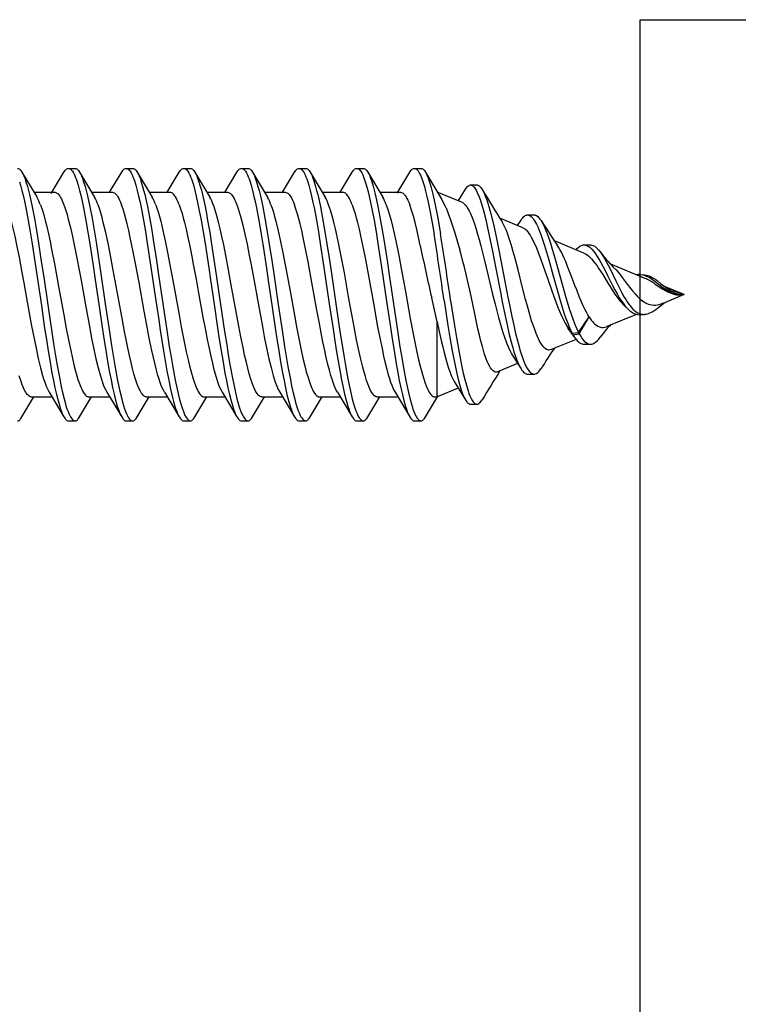
# Model space of a CAD drawing. Units: millimetres. Extents: x 144 to 3126, y -57 to 3287.
# Drawn here: x 571 to 582, y 85 to 100 of the extents above; entities that cross this region are included whole.
import ezdxf

# ---------------------------------------------------------------- set-up
doc = ezdxf.new("R2010")
doc.units = ezdxf.units.MM
doc.header["$LTSCALE"] = 10
doc.header["$MEASUREMENT"] = 0
doc.layers.get('0').update_dxf_attribs({"linetype": 'CONTINUOUS'})
doc.layers.add('NVELOPE_BRACKET', color=253, linetype='CONTINUOUS')
doc.layers.add('NVELOPE_FIXINGS', color=20, linetype='CONTINUOUS')

# ---------------------------------------------------------------- blocks, each defined once
blk = doc.blocks.new('90mm 6.5mm Slot Double Bracket Section View')
for p, q in [((90, 75), (9.25, 75)), ((90, -75), (90, 75))]:
    blk.add_line(p, q)
blk = doc.blocks.new('TDA_Side')
for p, q in [((68.0619, 56.1893), (68.0887, 56.1445)), ((68.115, 56.1509), (68.138, 56.1893)), ((68.1462, 56.1962), (68.158, 56.1962)), ((68.1662, 56.1893), (68.1932, 56.1443)), ((68.2206, 56.1529), (68.2424, 56.1893)), ((68.2506, 56.1962), (68.2624, 56.1962)), ((68.2706, 56.1893), (68.2976, 56.1443)), ((68.3249, 56.1529), (68.3467, 56.1893)), ((68.3549, 56.1962), (68.3667, 56.1962)), ((68.3749, 56.1893), (68.4019, 56.1443)), ((68.4297, 56.1536), (68.451, 56.1893)), ((68.4592, 56.1962), (68.471, 56.1962)), ((68.4792, 56.1893), (68.5062, 56.1443)), ((68.5336, 56.1529), (68.5553, 56.1893)), ((68.5636, 56.1962), (68.5754, 56.1962)), ((68.5836, 56.1893), (68.6106, 56.1442)), ((68.6379, 56.1529), (68.6597, 56.1893)), ((68.6679, 56.1962), (68.6797, 56.1962)), ((68.6879, 56.1893), (68.7149, 56.1443)), ((68.7413, 56.1513), (68.764, 56.1893)), ((68.7722, 56.1962), (68.784, 56.1962)), ((68.7922, 56.1893), (68.8209, 56.1414)), ((68.8736, 56.1661), (68.8855, 56.1661)), ((68.0837, 56.1529), (68.1212, 56.1529)), ((68.1881, 56.1529), (68.2256, 56.1529)), ((68.2924, 56.1529), (68.3299, 56.1529)), ((68.3967, 56.1529), (68.4342, 56.1529)), ((68.5011, 56.1529), (68.5386, 56.1529)), ((68.6054, 56.1529), (68.6429, 56.1529)), ((68.7097, 56.1529), (68.7472, 56.1529)), ((68.8591, 56.1341), (68.8137, 56.1529)), ((68.8517, 56.1371), (68.8646, 56.1586)), ((68.9768, 56.1118), (68.9888, 56.1118)), ((68.9686, 56.0887), (68.9271, 56.1059)), ((68.959, 56.0927), (68.9652, 56.1025)), ((69.079, 56.043), (69.0256, 56.0651)), ((69.0792, 56.0576), (69.0908, 56.0576)), ((69.1909, 55.9966), (69.1278, 56.0228)), ((69.1322, 56.0177), (69.1371, 56.0127)), ((69.1798, 56.0044), (69.1823, 56.0043)), ((69.1823, 56.0043), (69.1892, 56.0036)), ((69.2236, 55.9835), (69.2256, 55.9823)), ((69.2604, 55.9678), (69.2247, 55.9826)), ((69.2604, 55.9678), (69.2247, 55.9531)), ((69.2399, 55.9753), (69.2413, 55.9748)), ((69.2557, 55.9672), (69.256, 55.9673)), ((69.256, 55.9673), (69.2604, 55.9678)), ((68.8137, 55.9185), (68.8035, 55.9617)), ((69.2247, 55.9531), (69.2187, 55.9509)), ((69.2236, 55.9522), (69.2256, 55.9534)), ((69.174, 55.932), (69.1205, 55.9099)), ((69.1526, 55.9473), (69.1582, 55.9419)), ((69.1823, 55.9314), (69.1892, 55.9321)), ((68.8137, 55.7828), (68.8137, 55.9185)), ((69.0694, 55.899), (69.0884, 55.9273)), ((69.0705, 55.8968), (69.0884, 55.9273)), ((69.1798, 55.9313), (69.1823, 55.9314)), ((69.0491, 55.9089), (69.0577, 55.8978)), ((69.0491, 55.9089), (69.0501, 55.9066)), ((69.0501, 55.9066), (69.059, 55.8952)), ((69.0501, 55.9066), (69.0514, 55.9048)), ((69.0514, 55.9048), (69.0628, 55.8894)), ((69.0577, 55.8978), (69.0694, 55.899)), ((69.0578, 55.8979), (69.059, 55.8952)), ((69.059, 55.8952), (69.0705, 55.8968)), ((69.0694, 55.899), (69.0705, 55.8968)), ((69.0647, 55.8868), (69.0199, 55.8682)), ((69.0792, 55.878), (69.0908, 55.8781)), ((68.959, 55.843), (68.9229, 55.828)), ((68.9496, 55.8577), (68.9652, 55.8332)), ((68.8443, 55.8106), (68.8646, 55.7771)), ((68.9768, 55.8239), (68.9888, 55.8239)), ((68.1112, 55.7912), (68.138, 55.7464)), ((68.2156, 55.7911), (68.2424, 55.7464)), ((68.3199, 55.7912), (68.3467, 55.7464)), ((68.4242, 55.7911), (68.451, 55.7464)), ((68.5285, 55.7912), (68.5553, 55.7464)), ((68.6329, 55.7911), (68.6597, 55.7464)), ((68.7372, 55.7911), (68.764, 55.7464)), ((68.8516, 55.7985), (68.8137, 55.7828)), ((68.0619, 55.7464), (68.0837, 55.7828)), ((68.0787, 55.7828), (68.1162, 55.7828)), ((68.1662, 55.7464), (68.188, 55.7828)), ((68.1831, 55.7828), (68.2206, 55.7828)), ((68.2706, 55.7464), (68.2924, 55.7828)), ((68.2874, 55.7828), (68.3249, 55.7828)), ((68.3749, 55.7464), (68.3967, 55.7828)), ((68.3917, 55.7828), (68.4292, 55.7828)), ((68.4792, 55.7464), (68.501, 55.7828)), ((68.496, 55.7828), (68.5335, 55.7828)), ((68.5836, 55.7464), (68.6053, 55.7828)), ((68.6004, 55.7828), (68.6379, 55.7828)), ((68.6879, 55.7464), (68.7097, 55.7828)), ((68.7047, 55.7828), (68.7422, 55.7828)), ((68.7922, 55.7464), (68.8141, 55.783)), ((68.809, 55.7828), (68.8137, 55.7828)), ((68.8736, 55.7696), (68.8855, 55.7696)), ((68.1462, 55.7395), (68.158, 55.7395)), ((68.2506, 55.7395), (68.2624, 55.7395)), ((68.3549, 55.7395), (68.3667, 55.7395)), ((68.4592, 55.7395), (68.471, 55.7395)), ((68.5636, 55.7395), (68.5754, 55.7395)), ((68.6679, 55.7395), (68.6797, 55.7395)), ((68.7722, 55.7395), (68.784, 55.7395))]:
    blk.add_line(p, q)
for points in [[(68.0574, 56.1717), (68.0592, 56.1658), (68.0619, 56.1559), (68.0645, 56.1452), (68.0671, 56.1337), (68.0695, 56.1217), (68.0732, 56.1018), (68.0768, 56.0811), (68.0803, 56.0596), (68.0871, 56.0154), (68.097, 55.9481), (68.103, 55.9071), (68.1061, 55.8868), (68.1094, 55.866), (68.1128, 55.8457), (68.1163, 55.8259), (68.119, 55.8122), (68.1217, 55.799), (68.1244, 55.7871), (68.1272, 55.7759), (68.1302, 55.7655), (68.1317, 55.7608), (68.1333, 55.7565), (68.1356, 55.751), (68.138, 55.7464)], [(68.0537, 56.1962), (68.0551, 56.196), (68.0565, 56.1954), (68.0579, 56.1944), (68.0589, 56.1934), (68.0599, 56.1922), (68.0619, 56.1893)], [(68.0619, 56.1893), (68.0636, 56.1861), (68.0653, 56.1824), (68.067, 56.1782), (68.0686, 56.1737), (68.0717, 56.1634), (68.0737, 56.1562), (68.0755, 56.1487), (68.078, 56.1378), (68.0804, 56.1264), (68.0844, 56.1054), (68.0882, 56.0835), (68.0919, 56.0609), (68.0976, 56.0242), (68.1013, 55.9994), (68.1086, 55.9494), (68.116, 55.8996), (68.1198, 55.8752), (68.1227, 55.8571), (68.1257, 55.8395), (68.1302, 55.8153), (68.1325, 55.8038), (68.1349, 55.7928), (68.1382, 55.7791), (68.1399, 55.7727), (68.1416, 55.7667), (68.1434, 55.7612), (68.1453, 55.7561), (68.1468, 55.7524), (68.1483, 55.7491), (68.1496, 55.7468), (68.1509, 55.7447), (68.1528, 55.7423), (68.1539, 55.7413), (68.155, 55.7405), (68.1559, 55.74), (68.1568, 55.7396), (68.158, 55.7395)], [(68.138, 56.1893), (68.14, 56.1923), (68.141, 56.1934), (68.1421, 56.1944), (68.1434, 56.1954), (68.1448, 56.196), (68.1462, 56.1962)], [(68.1462, 56.1962), (68.1471, 56.1961), (68.1481, 56.1959), (68.149, 56.1954), (68.1499, 56.1948), (68.1517, 56.1931), (68.1535, 56.1908), (68.1553, 56.1878), (68.157, 56.1843), (68.1585, 56.1809), (68.1599, 56.1771), (68.1618, 56.1717), (68.1636, 56.1658), (68.1662, 56.156), (68.1688, 56.1454), (68.1714, 56.1339), (68.1738, 56.122), (68.1776, 56.1018), (68.1812, 56.0809), (68.1846, 56.0598), (68.1913, 56.0164), (68.1945, 55.9944), (68.2009, 55.9504), (68.2071, 55.9088), (68.2102, 55.8882), (68.2135, 55.8674), (68.2169, 55.847), (68.2204, 55.8271), (68.2231, 55.8133), (68.2258, 55.7999), (68.2286, 55.7878), (68.2314, 55.7765), (68.2344, 55.7659), (68.236, 55.7611), (68.2376, 55.7567), (68.2399, 55.7511), (68.2424, 55.7464)], [(68.158, 56.1962), (68.1594, 56.196), (68.1608, 56.1954), (68.1622, 56.1944), (68.1632, 56.1934), (68.1642, 56.1923), (68.1662, 56.1893)], [(68.1662, 56.1893), (68.168, 56.1861), (68.1696, 56.1824), (68.1713, 56.1782), (68.1729, 56.1736), (68.1761, 56.1633), (68.178, 56.1562), (68.1799, 56.1486), (68.1824, 56.1378), (68.1847, 56.1264), (68.1887, 56.1059), (68.1924, 56.0846), (68.196, 56.0628), (68.2016, 56.0261), (68.2053, 56.0013), (68.2127, 55.9508), (68.2201, 55.9004), (68.224, 55.8757), (68.2269, 55.8575), (68.23, 55.8396), (68.2344, 55.8156), (68.2368, 55.8041), (68.2391, 55.7931), (68.2424, 55.7794), (68.2442, 55.773), (68.2459, 55.767), (68.2477, 55.7614), (68.2495, 55.7563), (68.2519, 55.7508), (68.2543, 55.7463), (68.2555, 55.7443), (68.2568, 55.7427), (68.258, 55.7415), (68.2592, 55.7405), (68.2608, 55.7397), (68.2624, 55.7395)], [(68.2424, 56.1893), (68.2444, 56.1923), (68.2454, 56.1935), (68.2464, 56.1944), (68.2478, 56.1954), (68.2492, 56.196), (68.2506, 56.1962)], [(68.2506, 56.1962), (68.2522, 56.1959), (68.2538, 56.1951), (68.2554, 56.1938), (68.2566, 56.1924), (68.2578, 56.1908), (68.2596, 56.1879), (68.2613, 56.1844), (68.2628, 56.181), (68.2642, 56.1772), (68.2661, 56.1718), (68.2679, 56.166), (68.2705, 56.1563), (68.273, 56.1459), (68.2756, 56.1345), (68.278, 56.1226), (68.2817, 56.1027), (68.2853, 56.082), (68.2888, 56.0609), (68.2954, 56.0175), (68.3038, 55.9605), (68.3094, 55.9224), (68.3122, 55.9034), (68.3181, 55.866), (68.3211, 55.8477), (68.3243, 55.8299), (68.3275, 55.8128), (68.3309, 55.7965), (68.3344, 55.7815), (68.3363, 55.7745), (68.3381, 55.768), (68.34, 55.762), (68.342, 55.7565), (68.3443, 55.751), (68.3467, 55.7464)], [(68.2624, 56.1962), (68.2638, 56.196), (68.2652, 56.1954), (68.2665, 56.1944), (68.2676, 56.1935), (68.2686, 56.1923), (68.2706, 56.1893)], [(68.2706, 56.1893), (68.2723, 56.1861), (68.274, 56.1825), (68.2756, 56.1784), (68.2772, 56.1738), (68.2803, 56.1636), (68.2822, 56.1566), (68.2841, 56.1491), (68.2866, 56.1383), (68.2889, 56.127), (68.2926, 56.1078), (68.2962, 56.0878), (68.2996, 56.0673), (68.3054, 56.0295), (68.3093, 56.0038), (68.3169, 55.9517), (68.3246, 55.8995), (68.3286, 55.8738), (68.3317, 55.8548), (68.3349, 55.8363), (68.3393, 55.813), (68.3416, 55.8019), (68.3439, 55.7913), (68.3471, 55.7781), (68.3488, 55.772), (68.3505, 55.7663), (68.3522, 55.761), (68.354, 55.7561), (68.3555, 55.7524), (68.357, 55.7491), (68.3583, 55.7468), (68.3596, 55.7447), (68.3615, 55.7423), (68.3626, 55.7413), (68.3637, 55.7405), (68.3646, 55.74), (68.3655, 55.7397), (68.3667, 55.7395)], [(68.3467, 56.1893), (68.3487, 56.1922), (68.3497, 56.1934), (68.3508, 56.1944), (68.3521, 56.1954), (68.3535, 56.196), (68.3549, 56.1962)], [(68.3549, 56.1962), (68.3565, 56.1959), (68.3581, 56.1951), (68.3597, 56.1938), (68.3609, 56.1924), (68.3621, 56.1908), (68.3639, 56.1879), (68.3656, 56.1845), (68.367, 56.1811), (68.3685, 56.1773), (68.3703, 56.172), (68.3721, 56.1662), (68.3748, 56.1564), (68.3774, 56.1458), (68.3799, 56.1344), (68.3823, 56.1225), (68.3862, 56.1023), (68.3898, 56.0812), (68.3933, 56.06), (68.3999, 56.0165), (68.4032, 55.9944), (68.4096, 55.9503), (68.4159, 55.9079), (68.4191, 55.887), (68.4224, 55.8661), (68.4258, 55.8456), (68.4294, 55.8258), (68.432, 55.8121), (68.4347, 55.7989), (68.4374, 55.7869), (68.4403, 55.7758), (68.4433, 55.7654), (68.4448, 55.7607), (68.4464, 55.7564), (68.4487, 55.7509), (68.451, 55.7464)], [(68.3667, 56.1962), (68.3681, 56.196), (68.3695, 56.1954), (68.3708, 56.1944), (68.3719, 56.1934), (68.3729, 56.1922), (68.3749, 56.1893)], [(68.3749, 56.1893), (68.3766, 56.1861), (68.3783, 56.1825), (68.3799, 56.1784), (68.3815, 56.1738), (68.3846, 56.1637), (68.3866, 56.1566), (68.3884, 56.1491), (68.3909, 56.1383), (68.3933, 56.1269), (68.3957, 56.1146), (68.398, 56.1018), (68.4017, 56.0807), (68.4052, 56.059), (68.4107, 56.0233), (68.4143, 55.9991), (68.4215, 55.9499), (68.4287, 55.901), (68.4325, 55.8769), (68.4354, 55.8591), (68.4383, 55.8416), (68.4429, 55.8168), (68.4453, 55.8049), (68.4477, 55.7936), (68.4511, 55.7795), (68.4528, 55.7729), (68.4546, 55.7668), (68.4564, 55.7612), (68.4583, 55.756), (68.4598, 55.7523), (68.4614, 55.749), (68.4626, 55.7467), (68.4639, 55.7447), (68.4659, 55.7422), (68.4669, 55.7412), (68.468, 55.7404), (68.4689, 55.7399), (68.4698, 55.7396), (68.471, 55.7395)], [(68.451, 56.1893), (68.453, 56.1923), (68.4541, 56.1935), (68.4551, 56.1945), (68.4565, 56.1954), (68.4578, 56.196), (68.4592, 56.1962)], [(68.4592, 56.1962), (68.4601, 56.1961), (68.461, 56.1959), (68.462, 56.1954), (68.4629, 56.1948), (68.4647, 56.1931), (68.4665, 56.1908), (68.4682, 56.1879), (68.47, 56.1844), (68.4715, 56.1809), (68.4729, 56.1771), (68.4747, 56.1717), (68.4765, 56.1658), (68.4792, 56.156), (68.4818, 56.1453), (68.4844, 56.1338), (68.4868, 56.1218), (68.4906, 56.1016), (68.4943, 56.0806), (68.4977, 56.0592), (68.5044, 56.0155), (68.5077, 55.9934), (68.5141, 55.9492), (68.5203, 55.9077), (68.5234, 55.8872), (68.5267, 55.8665), (68.5301, 55.8461), (68.5336, 55.8263), (68.5362, 55.8126), (68.5389, 55.7994), (68.5416, 55.7873), (68.5445, 55.7761), (68.5475, 55.7657), (68.549, 55.7609), (68.5506, 55.7566), (68.5529, 55.751), (68.5553, 55.7464)], [(68.471, 56.1962), (68.4724, 56.196), (68.4738, 56.1954), (68.4752, 56.1945), (68.4762, 56.1935), (68.4772, 56.1923), (68.4792, 56.1893)], [(68.4792, 56.1893), (68.4809, 56.1861), (68.4826, 56.1824), (68.4843, 56.1783), (68.4859, 56.1737), (68.4891, 56.1634), (68.491, 56.1562), (68.4929, 56.1487), (68.4953, 56.1378), (68.4977, 56.1263), (68.5016, 56.1059), (68.5054, 56.0847), (68.5089, 56.0629), (68.5147, 56.026), (68.5184, 56.0009), (68.5258, 55.9499), (68.5334, 55.899), (68.5373, 55.874), (68.5403, 55.8556), (68.5433, 55.8376), (68.5477, 55.8141), (68.55, 55.8029), (68.5523, 55.7922), (68.5556, 55.7788), (68.5573, 55.7725), (68.559, 55.7667), (68.5607, 55.7613), (68.5625, 55.7563), (68.5641, 55.7526), (68.5656, 55.7493), (68.5669, 55.7469), (68.5682, 55.7448), (68.5701, 55.7423), (68.5712, 55.7413), (68.5723, 55.7405), (68.5732, 55.74), (68.5741, 55.7397), (68.5754, 55.7395)], [(68.5553, 56.1893), (68.5574, 56.1922), (68.5584, 56.1934), (68.5594, 56.1944), (68.5608, 56.1954), (68.5622, 56.196), (68.5636, 56.1962)], [(68.5636, 56.1962), (68.5645, 56.1961), (68.5654, 56.1958), (68.5663, 56.1954), (68.5672, 56.1948), (68.569, 56.1931), (68.5708, 56.1907), (68.5726, 56.1878), (68.5743, 56.1843), (68.5758, 56.1809), (68.5773, 56.1771), (68.5791, 56.1717), (68.5809, 56.1659), (68.5836, 56.1561), (68.5861, 56.1456), (68.5886, 56.1341), (68.5911, 56.1222), (68.5948, 56.1023), (68.5984, 56.0816), (68.6019, 56.0605), (68.6085, 56.017), (68.6182, 55.9508), (68.6243, 55.9092), (68.6275, 55.8886), (68.6308, 55.8678), (68.6342, 55.8473), (68.6377, 55.8273), (68.6404, 55.8134), (68.6431, 55.8), (68.6459, 55.7878), (68.6487, 55.7765), (68.6518, 55.7659), (68.6533, 55.7611), (68.6549, 55.7567), (68.6573, 55.751), (68.6597, 55.7464)], [(68.5754, 56.1962), (68.5768, 56.196), (68.5781, 56.1954), (68.5795, 56.1944), (68.5805, 56.1934), (68.5816, 56.1922), (68.5836, 56.1893)], [(68.5836, 56.1893), (68.5853, 56.1861), (68.587, 56.1824), (68.5886, 56.1782), (68.5903, 56.1737), (68.5934, 56.1634), (68.5953, 56.1563), (68.5972, 56.1488), (68.5996, 56.1379), (68.602, 56.1266), (68.6059, 56.1062), (68.6097, 56.0849), (68.6133, 56.063), (68.6189, 56.0265), (68.6226, 56.0017), (68.6299, 55.9513), (68.6374, 55.9009), (68.6413, 55.876), (68.6443, 55.8576), (68.6473, 55.8395), (68.6518, 55.8153), (68.6541, 55.8038), (68.6565, 55.7928), (68.6598, 55.7791), (68.6615, 55.7728), (68.6633, 55.7668), (68.6651, 55.7613), (68.6669, 55.7563), (68.6684, 55.7525), (68.67, 55.7492), (68.6713, 55.7468), (68.6725, 55.7448), (68.6745, 55.7423), (68.6756, 55.7412), (68.6766, 55.7404), (68.6775, 55.74), (68.6785, 55.7396), (68.6797, 55.7395)], [(68.6597, 56.1893), (68.6617, 56.1923), (68.6627, 56.1935), (68.6638, 56.1944), (68.6651, 56.1954), (68.6665, 56.196), (68.6679, 56.1962)], [(68.6679, 56.1962), (68.6695, 56.1959), (68.6711, 56.1951), (68.6727, 56.1938), (68.6739, 56.1924), (68.6751, 56.1908), (68.6769, 56.1879), (68.6786, 56.1844), (68.6801, 56.181), (68.6815, 56.1773), (68.6833, 56.1719), (68.6851, 56.1661), (68.6878, 56.1564), (68.6903, 56.146), (68.6929, 56.1346), (68.6953, 56.1227), (68.6991, 56.1025), (68.7028, 56.0814), (68.7062, 56.0604), (68.7128, 56.0174), (68.7224, 55.9517), (68.7287, 55.9089), (68.7319, 55.8878), (68.7353, 55.8668), (68.7387, 55.8462), (68.7423, 55.8263), (68.7449, 55.8125), (68.7476, 55.7993), (68.7504, 55.7872), (68.7532, 55.7759), (68.7562, 55.7655), (68.7578, 55.7608), (68.7594, 55.7564), (68.7617, 55.7509), (68.764, 55.7464)], [(68.6797, 56.1962), (68.6811, 56.196), (68.6825, 56.1954), (68.6838, 56.1944), (68.6849, 56.1935), (68.6859, 56.1923), (68.6879, 56.1893)], [(68.6879, 56.1893), (68.6896, 56.1862), (68.6913, 56.1825), (68.6929, 56.1784), (68.6945, 56.1739), (68.6976, 56.1637), (68.6995, 56.1567), (68.7014, 56.1492), (68.7038, 56.1384), (68.7062, 56.1271), (68.7099, 56.1079), (68.7135, 56.088), (68.7169, 56.0675), (68.7228, 56.0295), (68.7266, 56.0036), (68.7343, 55.9511), (68.7421, 55.8987), (68.7461, 55.873), (68.7492, 55.854), (68.7524, 55.8354), (68.7568, 55.8123), (68.759, 55.8013), (68.7613, 55.7908), (68.7645, 55.7778), (68.7679, 55.7661), (68.7696, 55.7608), (68.7713, 55.756), (68.7728, 55.7523), (68.7744, 55.7491), (68.7757, 55.7467), (68.7769, 55.7447), (68.7789, 55.7423), (68.7799, 55.7412), (68.781, 55.7404), (68.7819, 55.74), (68.7828, 55.7397), (68.784, 55.7395)], [(68.764, 56.1893), (68.766, 56.1922), (68.7671, 56.1934), (68.7681, 56.1944), (68.7695, 56.1954), (68.7708, 56.196), (68.7722, 56.1962)], [(68.7722, 56.1962), (68.7731, 56.1961), (68.774, 56.1959), (68.775, 56.1954), (68.7759, 56.1948), (68.7778, 56.193), (68.7791, 56.1914), (68.7803, 56.1894), (68.7817, 56.1869), (68.7832, 56.1839), (68.7857, 56.1777), (68.7881, 56.1706), (68.7903, 56.1631), (68.7925, 56.155), (68.7948, 56.1453), (68.7971, 56.1351), (68.8008, 56.1167), (68.8044, 56.0974), (68.8078, 56.0773)], [(68.784, 56.1962), (68.7854, 56.196), (68.7868, 56.1954), (68.7882, 56.1944), (68.7892, 56.1934), (68.7902, 56.1923), (68.7922, 56.1893)], [(68.7922, 56.1893), (68.7946, 56.1847), (68.797, 56.1791), (68.7992, 56.1727), (68.8009, 56.1674), (68.8025, 56.1617), (68.8056, 56.1495), (68.8081, 56.1386), (68.8106, 56.1271), (68.8129, 56.1152), (68.8152, 56.1029), (68.8196, 56.0773)], [(68.8646, 56.1586), (68.8668, 56.1618), (68.8679, 56.1631), (68.869, 56.1641), (68.8705, 56.1652), (68.8721, 56.1659), (68.8736, 56.1661)], [(68.8736, 56.1661), (68.8747, 56.166), (68.8757, 56.1657), (68.8768, 56.1652), (68.8778, 56.1645), (68.8799, 56.1625), (68.8815, 56.1606), (68.883, 56.1583), (68.8845, 56.1556), (68.886, 56.1526), (68.8889, 56.1458), (68.891, 56.14), (68.8931, 56.1337), (68.8954, 56.1257), (68.8978, 56.1173), (68.9013, 56.1034), (68.9047, 56.0887), (68.9077, 56.0748), (68.9136, 56.0461), (68.9196, 56.0151), (68.9278, 55.9722), (68.9319, 55.9515), (68.9376, 55.9237), (68.9406, 55.9101), (68.9433, 55.8983), (68.9461, 55.8868), (68.9502, 55.8717), (68.9523, 55.8645), (68.9546, 55.8576), (68.9577, 55.8489), (68.9593, 55.8448), (68.961, 55.841), (68.9628, 55.8374), (68.9652, 55.8332)], [(68.8855, 56.1661), (68.8871, 56.1658), (68.8887, 56.1652), (68.8902, 56.164), (68.8914, 56.1629), (68.8926, 56.1615), (68.8949, 56.1582)], [(68.1212, 56.1529), (68.1222, 56.1528), (68.1232, 56.1525), (68.1242, 56.1521), (68.1253, 56.1515), (68.1273, 56.1498), (68.1287, 56.1482), (68.1302, 56.1461), (68.1317, 56.1437), (68.1332, 56.141), (68.1361, 56.1345), (68.1378, 56.1302)], [(68.2256, 56.1529), (68.2271, 56.1527), (68.2286, 56.1521), (68.2301, 56.1512), (68.2312, 56.1502), (68.2323, 56.1491), (68.234, 56.147), (68.2356, 56.1444), (68.2371, 56.1418), (68.2386, 56.1388), (68.2404, 56.1348), (68.2422, 56.1302)], [(68.3465, 56.1302), (68.3447, 56.1347), (68.3429, 56.1387), (68.3415, 56.1418), (68.34, 56.1444), (68.3383, 56.147), (68.3366, 56.1491), (68.3355, 56.1502), (68.3344, 56.1512), (68.3329, 56.1521), (68.3314, 56.1527), (68.3299, 56.1529)], [(68.4342, 56.1529), (68.4357, 56.1527), (68.4372, 56.1521), (68.4387, 56.1512), (68.4398, 56.1502), (68.4409, 56.1491), (68.4426, 56.147), (68.4443, 56.1445), (68.4458, 56.1418), (68.4473, 56.1388), (68.449, 56.1348), (68.4508, 56.1302)], [(68.5386, 56.1529), (68.5401, 56.1527), (68.5416, 56.1521), (68.5431, 56.1511), (68.5442, 56.1502), (68.5453, 56.1491), (68.547, 56.1469), (68.5486, 56.1444), (68.5501, 56.1417), (68.5516, 56.1387), (68.5534, 56.1347), (68.5552, 56.1302)], [(68.6595, 56.1302), (68.6577, 56.1347), (68.656, 56.1387), (68.6545, 56.1417), (68.653, 56.1444), (68.6513, 56.1469), (68.6497, 56.1491), (68.6485, 56.1502), (68.6474, 56.1512), (68.6459, 56.1521), (68.6444, 56.1527), (68.6429, 56.1529)], [(68.7472, 56.1529), (68.7487, 56.1527), (68.7502, 56.1521), (68.7517, 56.1512), (68.7528, 56.1502), (68.7539, 56.1491), (68.7556, 56.147), (68.7572, 56.1445), (68.7587, 56.1418), (68.7602, 56.1388), (68.762, 56.1348), (68.7638, 56.1302)], [(68.8949, 56.1582), (68.8963, 56.1557), (68.8977, 56.1529), (68.9004, 56.1466), (68.9031, 56.1393), (68.905, 56.1334), (68.9069, 56.1272), (68.9105, 56.1139), (68.9151, 56.0952), (68.9194, 56.0754), (68.9251, 56.048), (68.9287, 56.0293), (68.9361, 55.9912), (68.9415, 55.963), (68.9443, 55.949), (68.9486, 55.9281), (68.9519, 55.9127), (68.9554, 55.8976), (68.9582, 55.8864), (68.9611, 55.8755), (68.9633, 55.8679), (68.9656, 55.8605), (68.9677, 55.8542), (68.9698, 55.8483), (68.9717, 55.8439), (68.9735, 55.8398), (68.9757, 55.8355), (68.978, 55.8318), (68.9806, 55.8285), (68.9819, 55.8271), (68.9832, 55.826), (68.9851, 55.8248), (68.9869, 55.8241), (68.9888, 55.8239)], [(68.0787, 55.7828), (68.0777, 55.7829), (68.0768, 55.7831), (68.0748, 55.7841), (68.0729, 55.7856), (68.0716, 55.7871), (68.0703, 55.7888), (68.0688, 55.791), (68.0673, 55.7936), (68.0646, 55.7992), (68.0624, 55.8048), (68.0598, 55.8121), (68.0571, 55.8208)], [(68.0335, 56.1302), (68.0362, 56.1227), (68.0388, 56.1142), (68.041, 56.1061), (68.0433, 56.0975), (68.0461, 56.0857), (68.0489, 56.0732), (68.0528, 56.0548), (68.0566, 56.0355), (68.0618, 56.008), (68.0652, 55.9892), (68.072, 55.9513), (68.0788, 55.9144), (68.0822, 55.8965), (68.0874, 55.8706), (68.0914, 55.8524), (68.0955, 55.8355), (68.0993, 55.8217), (68.1012, 55.8153), (68.1032, 55.8095), (68.1058, 55.8024), (68.1085, 55.7962), (68.1112, 55.7912)], [(68.0953, 56.1302), (68.0983, 56.1216), (68.1013, 56.1118), (68.104, 56.1018), (68.1067, 56.0912), (68.1097, 56.078), (68.1127, 56.0641), (68.1157, 56.0498), (68.1214, 56.0202), (68.1283, 55.9823), (68.1375, 55.9313), (68.1422, 55.9063), (68.1461, 55.886), (68.1501, 55.8667), (68.1533, 55.8522), (68.1566, 55.8385), (68.1589, 55.8294), (68.1613, 55.8209), (68.1633, 55.8144), (68.1654, 55.8084), (68.1684, 55.8005), (68.1701, 55.7968), (68.1717, 55.7935), (68.1732, 55.7909), (68.1747, 55.7887), (68.1767, 55.7861), (68.1788, 55.7843), (68.1799, 55.7836), (68.181, 55.7832), (68.182, 55.7829), (68.1831, 55.7828)], [(68.1378, 56.1302), (68.1396, 56.1254), (68.1413, 56.1201), (68.1436, 56.1126), (68.1458, 56.1045), (68.1496, 56.0892), (68.1534, 56.0728), (68.1571, 56.055), (68.1608, 56.0365), (68.166, 56.0089), (68.1694, 55.9901), (68.1762, 55.9521), (68.184, 55.9099), (68.188, 55.8891), (68.1921, 55.8691), (68.1959, 55.8517), (68.1998, 55.8355), (68.2038, 55.8211), (68.2058, 55.8145), (68.2079, 55.8085), (68.2104, 55.8017), (68.213, 55.7959), (68.2156, 55.7911)], [(68.2874, 55.7828), (68.2864, 55.7829), (68.2854, 55.7831), (68.2843, 55.7836), (68.2833, 55.7842), (68.2812, 55.786), (68.2792, 55.7884), (68.2779, 55.7903), (68.2766, 55.7924), (68.275, 55.7954), (68.2735, 55.7988), (68.2706, 55.8059), (68.2676, 55.8147), (68.2647, 55.8245), (68.262, 55.8342), (68.2594, 55.8447), (68.2564, 55.8579), (68.2534, 55.8717), (68.2504, 55.8863), (68.2474, 55.9012), (68.2436, 55.9215), (68.236, 55.9637), (68.2272, 56.0122), (68.221, 56.045), (68.2178, 56.0606), (68.2136, 56.0801), (68.2092, 56.0983), (68.2069, 56.1072), (68.2045, 56.1156), (68.2021, 56.1233), (68.1997, 56.1302)], [(68.3199, 55.7912), (68.3179, 55.7948), (68.3159, 55.7991), (68.314, 55.8036), (68.3122, 55.8085), (68.3101, 55.8148), (68.308, 55.8215), (68.3054, 55.831), (68.3028, 55.8412), (68.2998, 55.8537), (68.2969, 55.8668), (68.2924, 55.8889), (68.2879, 55.9122), (68.2831, 55.9377), (68.2738, 55.9896), (68.2669, 56.027), (68.2634, 56.0453), (68.258, 56.0712), (68.2552, 56.084), (68.2523, 56.096), (68.25, 56.1051), (68.2476, 56.1136), (68.2449, 56.1224), (68.2422, 56.1302)], [(68.304, 56.1302), (68.3062, 56.1241), (68.3083, 56.1174), (68.3107, 56.1093), (68.313, 56.1007), (68.3171, 56.0835), (68.3212, 56.0649), (68.3255, 56.0438), (68.3297, 56.0219), (68.3326, 56.0061), (68.3384, 55.9741), (68.3462, 55.931), (68.3502, 55.9097), (68.3561, 55.8792), (68.3593, 55.8643), (68.3625, 55.85), (68.3652, 55.8387), (68.368, 55.8282), (68.3711, 55.8175), (68.3742, 55.808), (68.376, 55.8032), (68.3778, 55.7988), (68.3794, 55.7954), (68.381, 55.7923), (68.3828, 55.7895), (68.3846, 55.7871), (68.3858, 55.7858), (68.387, 55.7847), (68.3885, 55.7837), (68.3901, 55.783), (68.3917, 55.7828)], [(68.3465, 56.1302), (68.3491, 56.1227), (68.3517, 56.1143), (68.3539, 56.1064), (68.3561, 56.098), (68.359, 56.0863), (68.3618, 56.074), (68.3656, 56.0556), (68.3694, 56.0365), (68.372, 56.0231), (68.377, 55.9958), (68.3809, 55.9742), (68.3895, 55.9267), (68.3939, 55.9033), (68.3972, 55.8864), (68.4005, 55.8702), (68.4035, 55.8566), (68.4065, 55.8437), (68.4088, 55.8346), (68.411, 55.8261), (68.4138, 55.8168), (68.4165, 55.8084), (68.4191, 55.8017), (68.4216, 55.796), (68.4242, 55.7911)], [(68.496, 55.7828), (68.4945, 55.783), (68.493, 55.7836), (68.4915, 55.7846), (68.4903, 55.7855), (68.4892, 55.7867), (68.4875, 55.7889), (68.4858, 55.7915), (68.4843, 55.7943), (68.4827, 55.7975), (68.4809, 55.8016), (68.4792, 55.8061), (68.4762, 55.8149), (68.4733, 55.8247), (68.4706, 55.8344), (68.4681, 55.8448), (68.465, 55.8581), (68.462, 55.872), (68.4581, 55.8911), (68.4543, 55.9109), (68.4496, 55.9364), (68.4401, 55.9886), (68.4357, 56.0127), (68.4314, 56.0357), (68.427, 56.0581), (68.4239, 56.0728), (68.4207, 56.0868), (68.4177, 56.0989), (68.4147, 56.1101), (68.4116, 56.1208), (68.4083, 56.1302)], [(68.4508, 56.1302), (68.4527, 56.1251), (68.4545, 56.1195), (68.4581, 56.1073), (68.4616, 56.0936), (68.4654, 56.0769), (68.4693, 56.0591), (68.4734, 56.0385), (68.4761, 56.0244), (68.4814, 55.9955), (68.4892, 55.9524), (68.497, 55.9098), (68.5011, 55.8886), (68.5053, 55.8682), (68.509, 55.8513), (68.5128, 55.8357), (68.5166, 55.8217), (68.5185, 55.8154), (68.5205, 55.8095), (68.5231, 55.8024), (68.5258, 55.7963), (68.5285, 55.7912)], [(68.5126, 56.1302), (68.5148, 56.124), (68.517, 56.1172), (68.5193, 56.1092), (68.5217, 56.1005), (68.5259, 56.083), (68.5301, 56.0641), (68.5343, 56.0432), (68.5385, 56.0215), (68.5414, 56.0058), (68.5471, 55.9739), (68.5549, 55.9308), (68.5588, 55.9097), (68.5648, 55.8792), (68.5679, 55.8643), (68.5711, 55.8501), (68.5738, 55.8388), (68.5766, 55.8283), (68.5797, 55.8176), (68.5828, 55.8081), (68.586, 55.7999), (68.5876, 55.7963), (68.5892, 55.7932), (68.5914, 55.7896), (68.5936, 55.7867), (68.5947, 55.7855), (68.5958, 55.7846), (68.5973, 55.7836), (68.5988, 55.783), (68.6004, 55.7828)], [(68.6329, 55.7911), (68.6308, 55.7948), (68.6288, 55.7991), (68.627, 55.8036), (68.6252, 55.8085), (68.6231, 55.8147), (68.621, 55.8215), (68.6183, 55.8311), (68.6157, 55.8413), (68.6128, 55.8537), (68.6099, 55.8668), (68.6066, 55.8825), (68.6034, 55.8987), (68.6002, 55.9154), (68.5957, 55.9399), (68.5868, 55.9896), (68.5799, 56.0269), (68.5765, 56.0448), (68.5711, 56.0708), (68.5683, 56.0835), (68.5654, 56.0956), (68.563, 56.1048), (68.5606, 56.1134), (68.5579, 56.1223), (68.5552, 56.1302)], [(68.7047, 55.7828), (68.7032, 55.783), (68.7017, 55.7836), (68.7001, 55.7846), (68.699, 55.7855), (68.6979, 55.7867), (68.6962, 55.7889), (68.6945, 55.7915), (68.6929, 55.7944), (68.6914, 55.7975), (68.6896, 55.8016), (68.6878, 55.8062), (68.6856, 55.8125), (68.6835, 55.8194), (68.6811, 55.8276), (68.6788, 55.8364), (68.6747, 55.8534), (68.6707, 55.8718), (68.6677, 55.8862), (68.6619, 55.9163), (68.659, 55.9318), (68.6532, 55.9639), (68.6454, 56.0074), (68.6415, 56.0284), (68.6356, 56.0582), (68.6325, 56.073), (68.6293, 56.087), (68.6264, 56.099), (68.6234, 56.1101), (68.6202, 56.1208), (68.617, 56.1302)], [(68.6595, 56.1302), (68.6621, 56.1227), (68.6647, 56.1143), (68.6669, 56.1064), (68.6691, 56.0981), (68.672, 56.0863), (68.6748, 56.0739), (68.68, 56.0487), (68.6834, 56.0314), (68.6901, 55.9952), (68.6979, 55.9521), (68.7057, 55.9095), (68.7096, 55.8894), (68.7136, 55.87), (68.7165, 55.8565), (68.7195, 55.8436), (68.7222, 55.8328), (68.725, 55.8227), (68.7271, 55.8158), (68.7292, 55.8094), (68.7311, 55.8042), (68.7331, 55.7994), (68.7351, 55.795), (68.7372, 55.7911)], [(68.7213, 56.1302), (68.7243, 56.1216), (68.7272, 56.1119), (68.7299, 56.1021), (68.7325, 56.0916), (68.7356, 56.0785), (68.7385, 56.0648), (68.7415, 56.0504), (68.7444, 56.0356), (68.7483, 56.0152), (68.7559, 55.9733), (68.7647, 55.9246), (68.7706, 55.8936), (68.7736, 55.8787), (68.7767, 55.8638), (68.7799, 55.8497), (68.7826, 55.8383), (68.7854, 55.8277), (68.7885, 55.8171), (68.7916, 55.8076), (68.7935, 55.8028), (68.7953, 55.7985), (68.7969, 55.7951), (68.7985, 55.7921), (68.8002, 55.7893), (68.802, 55.787), (68.8031, 55.7857), (68.8043, 55.7847), (68.8059, 55.7836), (68.8074, 55.783), (68.809, 55.7828)], [(68.7828, 56.0566), (68.7796, 56.0715), (68.7764, 56.0858), (68.7734, 56.0982), (68.7704, 56.1097), (68.7671, 56.1206), (68.7638, 56.1302)], [(68.8591, 56.1341), (68.8603, 56.1335), (68.8616, 56.1326), (68.8629, 56.1314), (68.8643, 56.1301), (68.8669, 56.1267), (68.8695, 56.1225), (68.8713, 56.1192), (68.873, 56.1156), (68.8765, 56.1074)], [(68.8294, 56.1245), (68.8336, 56.1143), (68.8377, 56.1029), (68.8412, 56.0924), (68.8448, 56.0812), (68.8495, 56.0653), (68.8543, 56.0485)], [(68.9652, 56.1025), (68.9667, 56.1048), (68.9682, 56.1067), (68.9697, 56.1084), (68.9713, 56.1097), (68.9729, 56.1108), (68.9745, 56.1115), (68.9757, 56.1117), (68.9768, 56.1118)], [(68.9768, 56.1118), (68.9779, 56.1118), (68.979, 56.1115), (68.9812, 56.1106), (68.9834, 56.109), (68.9849, 56.1076), (68.9864, 56.1059), (68.988, 56.1037), (68.9897, 56.1012), (68.9914, 56.0982), (68.9931, 56.095), (68.9953, 56.0904), (68.9975, 56.0854), (69.0008, 56.0768), (69.0041, 56.0676), (69.0078, 56.0564), (69.0113, 56.0448), (69.0154, 56.0307), (69.0235, 56.0015), (69.0317, 55.9719), (69.0359, 55.9572), (69.0396, 55.945), (69.0435, 55.9331), (69.0465, 55.9245), (69.0496, 55.9162), (69.0535, 55.9067), (69.0556, 55.9022), (69.0577, 55.8978)], [(68.9888, 56.1118), (68.9899, 56.1118), (68.991, 56.1115), (68.9932, 56.1106), (68.9954, 56.109), (68.9975, 56.1069), (68.9995, 56.1044), (69.0014, 56.1016)], [(68.8765, 56.1074), (68.8801, 56.0974), (68.8838, 56.0862), (68.8865, 56.0771), (68.8892, 56.0674), (68.8923, 56.056), (68.8984, 56.0318), (68.9057, 56.0017), (68.913, 55.9712), (68.9181, 55.9507), (68.9244, 55.9264), (68.9297, 55.9077), (68.9323, 55.899), (68.935, 55.891), (68.9386, 55.8808), (68.9423, 55.8718), (68.946, 55.8641), (68.9478, 55.8607), (68.9496, 55.8577)], [(69.0014, 56.1016), (69.0046, 56.0961), (69.0076, 56.0897), (69.0103, 56.0835), (69.0129, 56.0768), (69.0159, 56.0682), (69.0189, 56.0593), (69.0218, 56.05), (69.0246, 56.0405), (69.0283, 56.0277), (69.0355, 56.0019), (69.0427, 55.9759), (69.0465, 55.9627), (69.0525, 55.9429), (69.0559, 55.9325), (69.0594, 55.9224), (69.0632, 55.9127), (69.0662, 55.9057), (69.0694, 55.899)], [(69.0199, 55.8682), (69.0178, 55.8676), (69.0156, 55.8674), (69.0134, 55.8678), (69.0112, 55.8687), (69.009, 55.8701), (69.0076, 55.8713), (69.0063, 55.8726), (69.0035, 55.876), (69.0008, 55.8801), (68.9989, 55.8836), (68.9969, 55.8875), (68.9948, 55.8921), (68.9926, 55.8972), (68.9899, 55.9044), (68.9872, 55.9122), (68.9844, 55.9206), (68.9817, 55.9296), (68.9762, 55.949), (68.9735, 55.9592), (68.9681, 55.9803), (68.96, 56.0123), (68.9546, 56.033), (68.9518, 56.0431), (68.9473, 56.0587), (68.9428, 56.0728), (68.9405, 56.0792), (68.9382, 56.085)], [(68.9686, 56.0887), (68.97, 56.0881), (68.9713, 56.0872), (68.9729, 56.0861), (68.9744, 56.0847), (68.9773, 56.0815), (68.9795, 56.0786), (68.9816, 56.0754), (68.9838, 56.0717), (68.986, 56.0676)], [(68.986, 56.0676), (68.9892, 56.0611), (68.9924, 56.054), (68.9965, 56.0439), (69.0007, 56.0329), (69.0049, 56.0212), (69.0144, 55.9938), (69.0209, 55.9748), (69.0239, 55.9664), (69.0282, 55.9546), (69.0324, 55.9435), (69.0366, 55.9335), (69.0407, 55.9244), (69.0449, 55.9161), (69.0491, 55.9089)], [(69.0647, 56.0489), (69.0675, 56.0519), (69.0703, 56.0544), (69.0718, 56.0554), (69.0734, 56.0563), (69.0748, 56.0569), (69.0763, 56.0573), (69.0777, 56.0576), (69.0792, 56.0576)], [(69.0792, 56.0576), (69.0816, 56.0574), (69.084, 56.0567), (69.0863, 56.0556), (69.088, 56.0545), (69.0896, 56.0534), (69.0915, 56.0517), (69.0934, 56.0498), (69.0969, 56.0458), (69.1, 56.0416), (69.1031, 56.037), (69.1064, 56.0315), (69.1098, 56.0256), (69.114, 56.0178), (69.1168, 56.0124), (69.1223, 56.0013), (69.1308, 55.9845), (69.1351, 55.9762), (69.139, 55.9691), (69.1431, 55.9622), (69.1463, 55.957), (69.1498, 55.952), (69.1539, 55.9467), (69.156, 55.9442), (69.1582, 55.9419)], [(69.0908, 56.0576), (69.0929, 56.0574), (69.0949, 56.0569), (69.097, 56.056), (69.0985, 56.0551), (69.1, 56.054), (69.1031, 56.0514), (69.1059, 56.0484), (69.1086, 56.0449)], [(69.0884, 55.9273), (69.0859, 55.9314), (69.0835, 55.9359), (69.0806, 55.9416), (69.0777, 55.9477), (69.0742, 55.9557), (69.0706, 55.9642), (69.0659, 55.9761), (69.0628, 55.9842), (69.0565, 56.0008), (69.0495, 56.0189), (69.046, 56.0275), (69.0434, 56.0336), (69.0408, 56.0393), (69.0382, 56.0447), (69.0356, 56.0496)], [(69.079, 56.043), (69.082, 56.0415), (69.0849, 56.0396), (69.088, 56.0371), (69.0902, 56.035), (69.0925, 56.0326), (69.0972, 56.0272)], [(69.1086, 56.0449), (69.1121, 56.04), (69.1155, 56.0345), (69.1192, 56.0279), (69.1229, 56.021), (69.1275, 56.0118), (69.1368, 55.9926), (69.1439, 55.9783), (69.1478, 55.9707), (69.152, 55.9633), (69.1546, 55.9589), (69.1573, 55.9547), (69.1599, 55.9509), (69.1626, 55.9474), (69.1652, 55.9444), (69.1678, 55.9415), (69.1707, 55.9389), (69.1737, 55.9366)], [(69.0972, 56.0272), (69.1, 56.0235), (69.1027, 56.0197), (69.1063, 56.0145), (69.113, 56.0039), (69.1237, 55.9865), (69.1312, 55.9745), (69.135, 55.9688), (69.1409, 55.9606), (69.1439, 55.9568), (69.147, 55.9532), (69.1498, 55.9501), (69.1526, 55.9473)], [(69.1371, 56.0127), (69.1405, 56.0088), (69.1439, 56.0046), (69.1484, 55.9988), (69.1574, 55.9867), (69.1637, 55.9785), (69.1668, 55.9746), (69.1715, 55.969), (69.1747, 55.9656), (69.1779, 55.9625), (69.1804, 55.9602), (69.1829, 55.9581)], [(69.1823, 56.0043), (69.1857, 56.0037), (69.189, 56.0027), (69.1922, 56.0014), (69.1954, 55.9998), (69.1988, 55.9979), (69.2022, 55.9956), (69.2071, 55.9921), (69.2103, 55.9896), (69.2167, 55.9847), (69.2217, 55.9809), (69.2282, 55.9763), (69.2322, 55.9738), (69.2361, 55.9717), (69.24, 55.97), (69.2441, 55.9686), (69.2482, 55.9676), (69.2521, 55.9672), (69.256, 55.9673)], [(69.1892, 56.0036), (69.1919, 56.0032), (69.1947, 56.0025), (69.1973, 56.0016), (69.1998, 56.0005), (69.2027, 55.999), (69.2056, 55.9972), (69.2089, 55.995), (69.2122, 55.9926), (69.2179, 55.9881), (69.2236, 55.9835)], [(69.2081, 55.9868), (69.2145, 55.9825), (69.2209, 55.9784), (69.2273, 55.9746), (69.2321, 55.9721), (69.2369, 55.9701), (69.2416, 55.9686), (69.2464, 55.9676), (69.2511, 55.9671), (69.2559, 55.9673)], [(69.2236, 55.9835), (69.2288, 55.9795), (69.2315, 55.9775), (69.2355, 55.9748), (69.2392, 55.9727), (69.2428, 55.9709), (69.2462, 55.9696), (69.2497, 55.9686), (69.2531, 55.9679), (69.2567, 55.9677), (69.2603, 55.9678)], [(68.826, 55.9569), (68.8329, 55.912), (68.8364, 55.8901), (68.8407, 55.8658), (68.8452, 55.8423), (68.8489, 55.8251), (68.8508, 55.8169), (68.8528, 55.8091), (68.8549, 55.8016), (68.8571, 55.7947), (68.8595, 55.788), (68.862, 55.7821), (68.8633, 55.7795), (68.8646, 55.7771)], [(68.8378, 55.9569), (68.8447, 55.912), (68.8483, 55.8902), (68.8518, 55.8698), (68.8555, 55.8499), (68.858, 55.8374), (68.8607, 55.8254), (68.8634, 55.8142), (68.8662, 55.8037), (68.8693, 55.7936), (68.8709, 55.789), (68.8726, 55.7847), (68.875, 55.7798), (68.8774, 55.7756), (68.8786, 55.7739), (68.8799, 55.7725), (68.8817, 55.7709), (68.8836, 55.7699), (68.8845, 55.7697), (68.8855, 55.7696)], [(68.9229, 55.828), (68.9214, 55.8276), (68.92, 55.8274), (68.9186, 55.8276), (68.9175, 55.828), (68.9164, 55.8285), (68.9147, 55.8297), (68.9129, 55.8314), (68.9111, 55.8335), (68.9098, 55.8355), (68.9085, 55.8377), (68.9058, 55.8429), (68.904, 55.847), (68.9022, 55.8514), (68.8987, 55.8617), (68.8952, 55.8736), (68.8925, 55.8836), (68.8899, 55.8943), (68.8872, 55.9057), (68.8846, 55.9178), (68.8814, 55.933), (68.8751, 55.9651)], [(69.1892, 55.9321), (69.1919, 55.9325), (69.1947, 55.9332), (69.1973, 55.9341), (69.1998, 55.9352), (69.2027, 55.9367), (69.2056, 55.9385), (69.2089, 55.9407), (69.2122, 55.9431), (69.2179, 55.9476), (69.2236, 55.9522)], [(68.8137, 55.9185), (68.8173, 55.9011), (68.8208, 55.8847), (68.8234, 55.8735), (68.826, 55.863), (68.829, 55.8514), (68.8321, 55.8409), (68.8341, 55.8345), (68.8361, 55.8286), (68.8389, 55.8216), (68.8416, 55.8156), (68.8443, 55.8106)], [(69.0884, 55.9273), (69.0924, 55.9217), (69.0944, 55.9192), (69.0963, 55.917), (69.099, 55.9145), (69.1017, 55.9123), (69.1043, 55.9107), (69.1075, 55.9093), (69.1108, 55.9085), (69.114, 55.9083), (69.1172, 55.9088), (69.1205, 55.9099)], [(69.0705, 55.8968), (69.0738, 55.8913), (69.0755, 55.8888), (69.0772, 55.8865), (69.0796, 55.8837), (69.0821, 55.8815), (69.0847, 55.8798), (69.0867, 55.8789), (69.0888, 55.8783), (69.0908, 55.8781)], [(69.0628, 55.8894), (69.0659, 55.8855), (69.0675, 55.8838), (69.0691, 55.8823), (69.0713, 55.8806), (69.0736, 55.8793), (69.0759, 55.8785), (69.0775, 55.8781), (69.0792, 55.878)], [(69.0908, 55.8781), (69.0929, 55.8783), (69.0949, 55.8788), (69.097, 55.8797), (69.0985, 55.8806), (69.1, 55.8817), (69.1031, 55.8843), (69.1059, 55.8873), (69.1086, 55.8908)], [(68.9652, 55.8332), (68.9667, 55.8309), (68.9682, 55.829), (68.9697, 55.8273), (68.9713, 55.826), (68.9729, 55.8249), (68.9745, 55.8242), (68.9757, 55.8239), (68.9768, 55.8239)], [(68.9888, 55.8239), (68.9899, 55.8239), (68.991, 55.8242), (68.9932, 55.8251), (68.9954, 55.8267), (68.9975, 55.8288), (68.9995, 55.8313), (69.0014, 55.8341)], [(68.8646, 55.7771), (68.8668, 55.7739), (68.8679, 55.7726), (68.869, 55.7716), (68.8705, 55.7705), (68.8721, 55.7698), (68.8736, 55.7696)], [(68.8855, 55.7696), (68.8871, 55.7698), (68.8887, 55.7705), (68.8902, 55.7717), (68.8914, 55.7728), (68.8926, 55.7742), (68.8949, 55.7775)], [(68.0537, 55.7395), (68.0551, 55.7397), (68.0565, 55.7403), (68.0579, 55.7413), (68.0589, 55.7423), (68.0599, 55.7434), (68.0619, 55.7464)], [(68.138, 55.7464), (68.14, 55.7434), (68.141, 55.7422), (68.1421, 55.7413), (68.1434, 55.7403), (68.1448, 55.7397), (68.1462, 55.7395)], [(68.158, 55.7395), (68.1594, 55.7397), (68.1608, 55.7403), (68.1622, 55.7413), (68.1632, 55.7422), (68.1642, 55.7434), (68.1662, 55.7464)], [(68.2424, 55.7464), (68.2444, 55.7434), (68.2454, 55.7422), (68.2464, 55.7413), (68.2478, 55.7403), (68.2492, 55.7397), (68.2506, 55.7395)], [(68.2624, 55.7395), (68.2638, 55.7397), (68.2652, 55.7403), (68.2665, 55.7413), (68.2676, 55.7422), (68.2686, 55.7434), (68.2706, 55.7464)], [(68.3467, 55.7464), (68.3487, 55.7434), (68.3497, 55.7423), (68.3508, 55.7413), (68.3521, 55.7403), (68.3535, 55.7397), (68.3549, 55.7395)], [(68.3667, 55.7395), (68.3681, 55.7397), (68.3695, 55.7403), (68.3708, 55.7413), (68.3719, 55.7423), (68.3729, 55.7434), (68.3749, 55.7464)], [(68.451, 55.7464), (68.453, 55.7434), (68.4541, 55.7422), (68.4551, 55.7412), (68.4565, 55.7403), (68.4578, 55.7397), (68.4592, 55.7395)], [(68.471, 55.7395), (68.4724, 55.7397), (68.4738, 55.7403), (68.4752, 55.7412), (68.4762, 55.7422), (68.4772, 55.7434), (68.4792, 55.7464)], [(68.5553, 55.7464), (68.5574, 55.7435), (68.5584, 55.7423), (68.5594, 55.7413), (68.5608, 55.7403), (68.5622, 55.7397), (68.5636, 55.7395)], [(68.5754, 55.7395), (68.5768, 55.7397), (68.5781, 55.7403), (68.5795, 55.7413), (68.5805, 55.7423), (68.5816, 55.7435), (68.5836, 55.7464)], [(68.6597, 55.7464), (68.6617, 55.7434), (68.6627, 55.7422), (68.6638, 55.7412), (68.6651, 55.7403), (68.6665, 55.7397), (68.6679, 55.7395)], [(68.6797, 55.7395), (68.6811, 55.7397), (68.6825, 55.7403), (68.6838, 55.7412), (68.6849, 55.7422), (68.6859, 55.7434), (68.6879, 55.7464)], [(68.764, 55.7464), (68.766, 55.7434), (68.7671, 55.7423), (68.7681, 55.7413), (68.7695, 55.7403), (68.7708, 55.7397), (68.7722, 55.7395)], [(68.784, 55.7395), (68.7854, 55.7397), (68.7868, 55.7403), (68.7882, 55.7413), (68.7892, 55.7423), (68.7902, 55.7434), (68.7922, 55.7464)]]:
    blk.add_lwpolyline(points)
for centre, radius, start, end in [((71.9127, 57.9747), 3.5224, 211.0451, 212.1697), ((68.0123, 56.1008), 0.0881, 19.4951, 29.7555), ((68.1152, 56.1002), 0.0897, 19.5749, 29.4538), ((68.2199, 56.1004), 0.0892, 19.5169, 29.4485), ((68.3238, 56.1002), 0.0896, 19.5681, 29.4549), ((68.4284, 56.1003), 0.0894, 19.5439, 29.4502), ((68.5326, 56.1002), 0.0896, 19.597, 29.4712), ((68.637, 56.1004), 0.0894, 19.5132, 29.4365), ((68.7005, 56.0707), 0.1397, 22.6664, 30.4228), ((68.8502, 56.0506), 0.0944, 21.3063, 31.0073), ((69.992, 56.7248), 1.1703, 212.1767, 214.7792), ((61.8968, 54.9756), 6.9983, 8.05994, 9.05729), ((61.8886, 54.9724), 7.0185, 8.06348, 9.05773), ((72.1457, 56.7398), 3.4316, 191.4842, 193.105), ((68.9575, 56.0066), 0.0891, 28.8572, 34.6939), ((67.6576, 55.7066), 1.2446, 11.9905, 15.9467), ((69.282, 56.1704), 0.214, 215.9001, 225.5578), ((69.1798, 55.9811), 0.0233, 89.8439, 104.4424), ((69.149, 55.9034), 0.1022, 54.6568, 65.7867), ((69.1275, 55.7642), 0.2391, 61.9759, 65.801), ((69.2784, 56.0465), 0.0807, 242.5764, 257.0835), ((69.2133, 55.9955), 0.0482, 230.8116, 244.7123), ((69.2068, 55.9831), 0.0343, 245.7073, 290.1939), ((69.1893, 55.9719), 0.0431, 224.0187, 239.3953), ((69.18, 55.9562), 0.0249, 239.3028, 269.5526), ((69.1882, 55.9566), 0.0246, 234.04, 263.54), ((69.1874, 55.9538), 0.0218, 264.7505, 274.7344), ((69.3019, 55.7489), 0.2398, 136.6373, 143.7216), ((69.1239, 55.9327), 0.0749, 210.0069, 215.3305), ((70.0968, 55.1424), 1.2954, 145.7912, 147.7311), ((72.1111, 53.8396), 3.7549, 147.9921, 148.9287)]:
    blk.add_arc(centre, radius, start, end)

msp = doc.modelspace()

# ---------------------------------------------------------------- block references
at = {"layer": 'NVELOPE_BRACKET', "xscale": -0.66666666, "yscale": 0.66666666, "zscale": 0.66666666}
msp.add_blockref('90mm 6.5mm Slot Double Bracket Section View', (640.1568, 49.6185), dxfattribs=at)
at = {"layer": 'NVELOPE_FIXINGS', "linetype": 'Continuous', "lineweight": 5, "xscale": 8.4666666582, "yscale": 8.4666666582, "zscale": 8.4666666582}
msp.add_blockref('TDA_Side', (-5.5747, -378.4528), dxfattribs=at)

doc.saveas('drawing.dxf')
